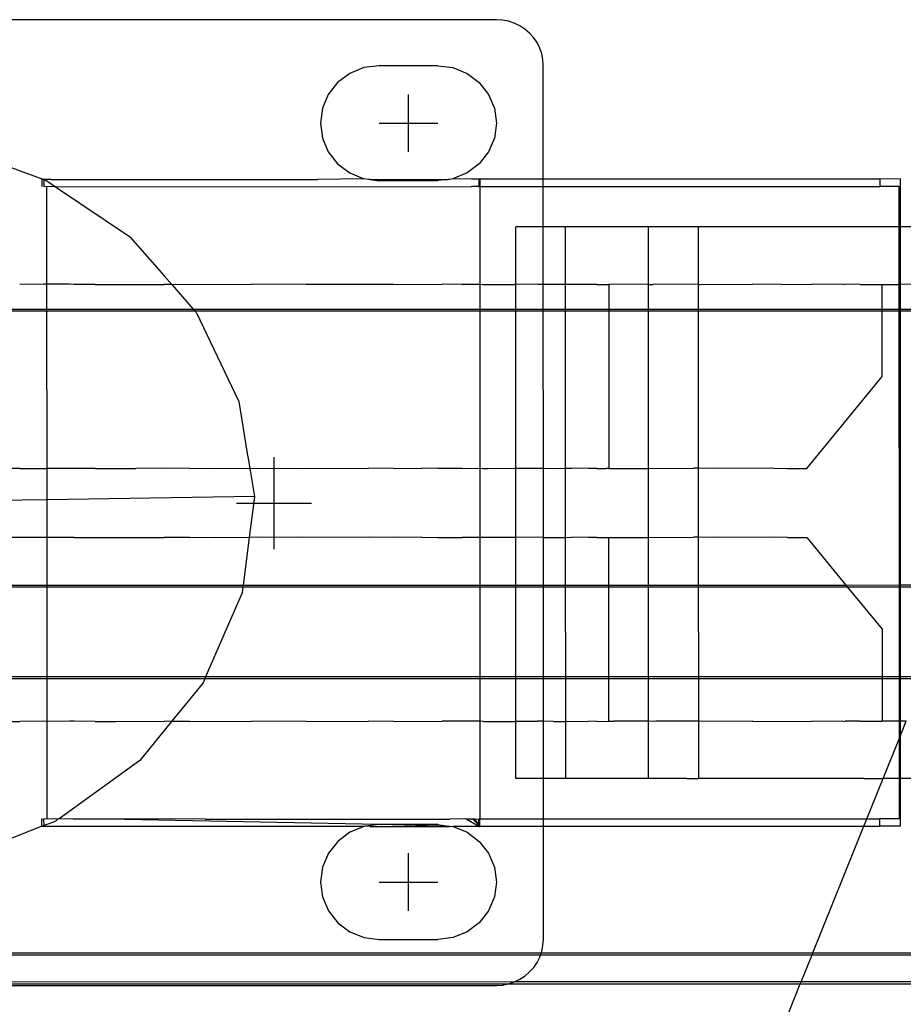
# Model space of a CAD drawing. Extents: x -72 to 44, y -46 to 53.
# Drawn here: x -29 to -27, y 20 to 22 of the extents above; entities that cross this region are included whole.
import ezdxf

# ---------------------------------------------------------------- set-up
doc = ezdxf.new("R2010")
doc.units = 0
doc.header["$MEASUREMENT"] = 0
doc.layers.get('0').update_dxf_attribs({"linetype": 'CONTINUOUS'})

msp = doc.modelspace()

# ---------------------------------------------------------------- linework, layer by layer
for p, q in [((-28.0687, 22.3338), (-30.9193, 22.3335)), ((-28.0524, 22.3328), (-28.0687, 22.3338)), ((-28.0363, 22.3297), (-28.0524, 22.3328)), ((-28.0209, 22.3245), (-28.0363, 22.3297)), ((-28.0062, 22.3174), (-28.0209, 22.3245)), ((-27.9926, 22.3085), (-28.0062, 22.3174)), ((-27.9803, 22.2979), (-27.9926, 22.3085)), ((-27.9695, 22.2859), (-27.9803, 22.2979)), ((-27.9604, 22.2726), (-27.9695, 22.2859)), ((-27.9532, 22.2582), (-27.9604, 22.2726)), ((-27.9479, 22.243), (-27.9532, 22.2582)), ((-27.9447, 22.2273), (-27.9479, 22.243)), ((-28.3812, 22.2112), (-28.4216, 22.206)), ((-28.2249, 22.2112), (-28.3812, 22.2112)), ((-28.2249, 22.2112), (-28.1845, 22.206)), ((-27.9437, 22.2113), (-27.9447, 22.2273)), ((-27.9436, 21.909), (-27.9437, 22.2113)), ((-28.4593, 22.1906), (-28.4917, 22.1663)), ((-28.4216, 22.206), (-28.4593, 22.1906)), ((-28.1845, 22.206), (-28.1468, 22.1907)), ((-28.1468, 22.1907), (-28.1144, 22.1663)), ((-28.4917, 22.1663), (-28.5165, 22.1345)), ((-28.1144, 22.1663), (-28.0896, 22.1346)), ((-28.5165, 22.1345), (-28.5321, 22.0976)), ((-28.303, 22.0579), (-28.303, 22.1346)), ((-28.0896, 22.1346), (-28.074, 22.0976)), ((-28.5321, 22.0976), (-28.5374, 22.0579)), ((-28.074, 22.0976), (-28.0687, 22.0579)), ((-28.5374, 22.0579), (-28.5321, 22.0182)), ((-28.3811, 22.0579), (-28.303, 22.0579)), ((-28.303, 22.0579), (-28.2249, 22.058)), ((-28.303, 21.9813), (-28.303, 22.0579)), ((-28.0687, 22.0579), (-28.074, 22.0183)), ((-28.5321, 22.0182), (-28.5165, 21.9813)), ((-28.074, 22.0183), (-28.0896, 21.9813)), ((-28.5165, 21.9813), (-28.4916, 21.9495)), ((-28.0896, 21.9813), (-28.1144, 21.9496)), ((-29.4347, 21.9662), (-29.2745, 21.9082)), ((-28.4916, 21.9495), (-28.4593, 21.9252)), ((-28.1144, 21.9496), (-28.1468, 21.9252)), ((-28.4593, 21.9252), (-28.4216, 21.9099)), ((-28.1468, 21.9252), (-28.1844, 21.9099)), ((-29.2801, 21.9089), (-29.2742, 21.9089)), ((-29.2801, 21.9089), (-29.2801, 21.8893)), ((-29.273, 21.9081), (-29.2745, 21.9082)), ((-29.2745, 21.9082), (-29.2745, 21.8886)), ((-29.272, 21.9078), (-29.2745, 21.9082)), ((-29.272, 21.9078), (-29.273, 21.9081)), ((-29.2547, 21.9081), (-29.272, 21.9078)), ((-29.272, 21.9078), (-29.2444, 21.8892)), ((-29.2547, 21.9081), (-28.5449, 21.9081)), ((-28.4216, 21.9099), (-28.5449, 21.9081)), ((-28.4082, 21.9082), (-28.4216, 21.9099)), ((-28.4051, 21.9082), (-28.4082, 21.9082)), ((-28.4051, 21.9082), (-28.3811, 21.9046)), ((-28.4051, 21.9082), (-28.1974, 21.9082)), ((-28.3811, 21.9046), (-28.2249, 21.9047)), ((-28.1974, 21.9082), (-28.2249, 21.9047)), ((-28.193, 21.9082), (-28.1974, 21.9082)), ((-28.1844, 21.9099), (-28.193, 21.9082)), ((-28.135, 21.9083), (-28.1844, 21.9099)), ((-28.1152, 21.9084), (-28.135, 21.9083)), ((-28.1126, 21.909), (-28.1152, 21.9084)), ((-28.1152, 21.9084), (-28.1139, 21.9086)), ((-28.1152, 21.9084), (-28.1152, 21.8888)), ((-28.1139, 21.9086), (-28.1126, 21.909)), ((-28.1139, 21.9086), (-28.1139, 21.889)), ((-28.1126, 21.909), (-28.1126, 21.8894)), ((-27.9436, 21.909), (-28.1126, 21.909)), ((-27.0466, 21.909), (-27.9436, 21.909)), ((-27.9436, 21.8891), (-27.9436, 21.909)), ((-26.9922, 21.9091), (-27.0466, 21.909)), ((-27.0466, 21.909), (-27.0466, 21.8894)), ((-26.9922, 21.7819), (-26.9922, 21.9091)), ((-29.2671, 21.8892), (-29.2745, 21.8886)), ((-29.2547, 21.8885), (-29.2671, 21.8892)), ((-29.2671, 21.8892), (-29.2671, 21.6283)), ((-29.2444, 21.8892), (-29.2547, 21.8885)), ((-29.2444, 21.8892), (-29.2433, 21.8885)), ((-29.2433, 21.8885), (-28.135, 21.8887)), ((-29.2433, 21.8885), (-29.1785, 21.8447)), ((-28.1152, 21.8888), (-28.135, 21.8887)), ((-28.1152, 21.8888), (-28.1139, 21.889)), ((-28.1139, 21.889), (-28.1126, 21.8894)), ((-28.1126, 21.8894), (-27.9436, 21.8891)), ((-28.1126, 21.8894), (-28.1126, 21.6284)), ((-27.9436, 21.8891), (-27.0466, 21.8894)), ((-27.9436, 21.782), (-27.9436, 21.8891)), ((-26.9949, 21.8895), (-27.0466, 21.8894)), ((-26.9949, 21.7819), (-26.9949, 21.8895)), ((-29.1785, 21.8447), (-29.0462, 21.7561)), ((-27.9436, 21.782), (-28.0168, 21.782)), ((-28.0168, 21.6284), (-28.0168, 21.782)), ((-27.8842, 21.782), (-27.9436, 21.782)), ((-27.9436, 21.6282), (-27.9436, 21.782)), ((-27.6633, 21.7819), (-27.8842, 21.782)), ((-27.8842, 21.6281), (-27.8842, 21.782)), ((-27.5616, 21.7819), (-27.6633, 21.7819)), ((-27.6632, 21.6276), (-27.6633, 21.7819)), ((-27.5307, 21.782), (-27.5616, 21.7819)), ((-27.4619, 21.7819), (-27.5307, 21.782)), ((-27.5307, 21.782), (-27.5306, 21.6277)), ((-27.4288, 21.782), (-27.4619, 21.7819)), ((-27.3646, 21.7819), (-27.4288, 21.782)), ((-27.329, 21.782), (-27.3646, 21.7819)), ((-27.2698, 21.7819), (-27.329, 21.782)), ((-27.2315, 21.782), (-27.2698, 21.7819)), ((-27.178, 21.7819), (-27.2315, 21.782)), ((-27.1367, 21.782), (-27.178, 21.7819)), ((-27.0894, 21.7819), (-27.1367, 21.782)), ((-27.0448, 21.782), (-27.0894, 21.7819)), ((-27.0041, 21.7819), (-27.0448, 21.782)), ((-26.9949, 21.7819), (-27.0041, 21.7819)), ((-26.9922, 21.7819), (-26.9949, 21.7819)), ((-26.9949, 21.6279), (-26.9949, 21.7819)), ((-26.9561, 21.7819), (-26.9922, 21.7819)), ((-26.9922, 21.6279), (-26.9922, 21.7819)), ((-29.0462, 21.7561), (-29.0452, 21.7549)), ((-29.0462, 21.7561), (-29.0443, 21.7543)), ((-29.0452, 21.7549), (-29.0443, 21.7543)), ((-29.0443, 21.7543), (-28.966, 21.6647)), ((-28.966, 21.6647), (-28.954, 21.651)), ((-28.954, 21.651), (-28.9333, 21.6274)), ((-29.2764, 21.6283), (-29.3389, 21.6277)), ((-29.2671, 21.6283), (-29.2764, 21.6283)), ((-29.2066, 21.6283), (-29.2671, 21.6283)), ((-29.2671, 21.6283), (-29.2671, 21.5621)), ((-29.1938, 21.628), (-29.2066, 21.6283)), ((-29.1382, 21.6274), (-29.1938, 21.628)), ((-29.1382, 21.6274), (-29.1366, 21.6277)), ((-29.1366, 21.6277), (-29.0838, 21.6274)), ((-29.0838, 21.6274), (-28.9537, 21.6281)), ((-28.9333, 21.6274), (-28.9537, 21.6281)), ((-28.9333, 21.6274), (-28.7211, 21.6284)), ((-28.9333, 21.6274), (-28.8763, 21.5621)), ((-28.5758, 21.6274), (-28.7211, 21.6284)), ((-28.4104, 21.6282), (-28.5758, 21.6274)), ((-28.3432, 21.6277), (-28.4104, 21.6282)), ((-28.3432, 21.6277), (-28.2131, 21.6284)), ((-28.1603, 21.6282), (-28.2131, 21.6284)), ((-28.1603, 21.6282), (-28.1587, 21.6285)), ((-28.1587, 21.6285), (-28.1126, 21.6284)), ((-28.1126, 21.6284), (-28.1031, 21.6278)), ((-28.1126, 21.6284), (-28.1126, 21.5622)), ((-28.1031, 21.6278), (-28.0902, 21.6276)), ((-28.0902, 21.6276), (-28.0205, 21.6275)), ((-28.0168, 21.6284), (-28.0205, 21.6275)), ((-27.9579, 21.6282), (-28.0168, 21.6284)), ((-28.0167, 21.5622), (-28.0168, 21.6284)), ((-27.9436, 21.6282), (-27.9579, 21.6282)), ((-27.9164, 21.6279), (-27.9436, 21.6282)), ((-27.9436, 21.5622), (-27.9436, 21.6282)), ((-27.8842, 21.6281), (-27.9164, 21.6279)), ((-27.8232, 21.6281), (-27.8842, 21.6281)), ((-27.8842, 21.5622), (-27.8842, 21.6281)), ((-27.8014, 21.628), (-27.8232, 21.6281)), ((-27.8014, 21.628), (-27.7693, 21.628)), ((-27.7558, 21.6284), (-27.7693, 21.628)), ((-27.7693, 21.628), (-27.7693, 21.5622)), ((-27.6632, 21.6276), (-27.7558, 21.6284)), ((-27.6632, 21.6276), (-27.6513, 21.6277)), ((-27.6632, 21.5623), (-27.6632, 21.6276)), ((-27.6442, 21.6285), (-27.6513, 21.6277)), ((-27.5306, 21.6277), (-27.6442, 21.6285)), ((-27.5306, 21.6277), (-27.5266, 21.6277)), ((-27.5306, 21.6277), (-27.5306, 21.5623)), ((-27.5266, 21.6277), (-27.3858, 21.6283)), ((-27.3099, 21.6278), (-27.3858, 21.6283)), ((-27.3099, 21.6278), (-27.228, 21.6284)), ((-27.1426, 21.6278), (-27.228, 21.6284)), ((-27.1426, 21.6278), (-27.1395, 21.6283)), ((-27.0996, 21.628), (-27.1395, 21.6283)), ((-27.0996, 21.628), (-27.0408, 21.6281)), ((-27.0408, 21.5623), (-27.0408, 21.6281)), ((-27.0408, 21.6281), (-26.9949, 21.6279)), ((-26.9949, 21.6279), (-26.9922, 21.6279)), ((-26.9949, 21.5623), (-26.9949, 21.6279)), ((-26.9508, 21.6283), (-26.9922, 21.6279)), ((-26.9922, 21.5623), (-26.9922, 21.6279)), ((-29.5276, 21.562), (-29.2671, 21.5621)), ((-29.5276, 21.5574), (-29.2671, 21.5575)), ((-29.2671, 21.5621), (-28.8763, 21.5621)), ((-29.2671, 21.5621), (-29.2671, 21.5575)), ((-29.2671, 21.5575), (-28.8723, 21.5575)), ((-29.2671, 21.5575), (-29.267, 21.137)), ((-28.8763, 21.5621), (-28.1126, 21.5622)), ((-28.8763, 21.5621), (-28.8723, 21.5575)), ((-28.8723, 21.5575), (-28.1126, 21.5576)), ((-28.8723, 21.5575), (-28.8693, 21.5546)), ((-28.8693, 21.5546), (-28.8687, 21.5533)), ((-28.8687, 21.5533), (-28.868, 21.5526)), ((-28.868, 21.5526), (-28.8127, 21.4366)), ((-28.1126, 21.5622), (-28.0167, 21.5622)), ((-28.1126, 21.5622), (-28.1126, 21.5576)), ((-28.1126, 21.5576), (-28.1126, 21.1379)), ((-28.1126, 21.5576), (-28.0167, 21.5576)), ((-28.0167, 21.5622), (-27.9436, 21.5622)), ((-28.0167, 21.5576), (-28.0167, 21.5622)), ((-28.0167, 21.5576), (-27.9436, 21.5576)), ((-28.0167, 21.1379), (-28.0167, 21.5576)), ((-27.9436, 21.5622), (-27.8842, 21.5622)), ((-27.9436, 21.5576), (-27.9436, 21.5622)), ((-27.9436, 21.5576), (-27.8842, 21.5576)), ((-27.9435, 21.1377), (-27.9436, 21.5576)), ((-27.8842, 21.5576), (-27.8842, 21.5622)), ((-27.8842, 21.5622), (-27.7693, 21.5622)), ((-27.8841, 21.1379), (-27.8842, 21.5576)), ((-27.8842, 21.5576), (-27.7693, 21.5576)), ((-27.7693, 21.5622), (-27.6632, 21.5623)), ((-27.7693, 21.5622), (-27.7693, 21.5576)), ((-27.7693, 21.5576), (-27.6632, 21.5577)), ((-27.7693, 21.5576), (-27.7692, 21.1376)), ((-27.6632, 21.5623), (-27.5306, 21.5623)), ((-27.6632, 21.5577), (-27.6632, 21.5623)), ((-27.6632, 21.1373), (-27.6632, 21.5577)), ((-27.6632, 21.5577), (-27.5306, 21.5577)), ((-27.5306, 21.5623), (-27.5306, 21.5577)), ((-27.5306, 21.5623), (-27.0408, 21.5623)), ((-27.5306, 21.5577), (-27.5306, 21.1378)), ((-27.5306, 21.5577), (-27.0408, 21.5577)), ((-27.0408, 21.5577), (-27.0408, 21.5623)), ((-27.0408, 21.5623), (-26.9949, 21.5623)), ((-27.0408, 21.3829), (-27.0408, 21.5577)), ((-27.0408, 21.5577), (-26.9949, 21.5577)), ((-26.9949, 21.5623), (-26.9922, 21.5623)), ((-26.9949, 21.5577), (-26.9949, 21.5623)), ((-26.9949, 21.5577), (-26.9922, 21.5577)), ((-26.9948, 20.8267), (-26.9949, 21.5577)), ((-26.9922, 21.5623), (-26.7124, 21.5624)), ((-26.9922, 21.5577), (-26.9922, 21.5623)), ((-26.9922, 21.5577), (-26.7086, 21.5578)), ((-26.9921, 20.8267), (-26.9922, 21.5577)), ((-28.8127, 21.4366), (-28.7558, 21.318)), ((-27.2417, 21.1376), (-27.0408, 21.3829)), ((-28.7558, 21.318), (-28.7552, 21.3161)), ((-28.7552, 21.3161), (-28.7325, 21.1773)), ((-28.7325, 21.1773), (-28.7295, 21.1592)), ((-28.7295, 21.1592), (-28.7259, 21.1371)), ((-28.6609, 21.0449), (-28.661, 21.1676)), ((-29.3389, 21.1372), (-29.3804, 21.1375)), ((-29.3389, 21.1372), (-29.267, 21.137)), ((-29.1937, 21.1376), (-29.267, 21.137)), ((-29.267, 21.137), (-29.267, 21.0537)), ((-29.1366, 21.1372), (-29.1937, 21.1376)), ((-29.1366, 21.1372), (-29.0293, 21.137)), ((-28.9536, 21.1377), (-29.0293, 21.137)), ((-28.8865, 21.1372), (-28.9536, 21.1377)), ((-28.8865, 21.1372), (-28.8167, 21.1377)), ((-28.8167, 21.1377), (-28.7259, 21.1371)), ((-28.7259, 21.1371), (-28.7049, 21.1378)), ((-28.7259, 21.1371), (-28.7136, 21.0626)), ((-28.7049, 21.1378), (-28.5919, 21.1371)), ((-28.5919, 21.1371), (-28.4103, 21.1377)), ((-28.3431, 21.1373), (-28.4103, 21.1377)), ((-28.3431, 21.1373), (-28.2674, 21.1379)), ((-28.2248, 21.1373), (-28.2674, 21.1379)), ((-28.16, 21.1372), (-28.2248, 21.1373)), ((-28.16, 21.1372), (-28.1126, 21.1379)), ((-28.1126, 21.1379), (-28.103, 21.1373)), ((-28.1126, 21.1379), (-28.1125, 20.9532)), ((-28.103, 21.1373), (-28.0902, 21.1373)), ((-28.0902, 21.1373), (-28.0167, 21.1379)), ((-28.0167, 21.1379), (-27.9579, 21.1377)), ((-28.0167, 20.9533), (-28.0167, 21.1379)), ((-27.9579, 21.1377), (-27.9435, 21.1377)), ((-27.9435, 21.1377), (-27.9164, 21.1374)), ((-27.9435, 20.9533), (-27.9435, 21.1377)), ((-27.9164, 21.1374), (-27.8841, 21.1379)), ((-27.8841, 21.1379), (-27.8673, 21.1379)), ((-27.8841, 20.9533), (-27.8841, 21.1379)), ((-27.8232, 21.1376), (-27.8673, 21.1379)), ((-27.8013, 21.1375), (-27.8232, 21.1376)), ((-27.8013, 21.1375), (-27.7758, 21.1373)), ((-27.7692, 21.1376), (-27.7758, 21.1373)), ((-27.7692, 21.1376), (-27.6632, 21.1373)), ((-27.6632, 21.1373), (-27.5436, 21.1378)), ((-27.6632, 20.9534), (-27.6632, 21.1373)), ((-27.5306, 21.1378), (-27.5436, 21.1378)), ((-27.4772, 21.1374), (-27.5306, 21.1378)), ((-27.5306, 21.1378), (-27.5306, 20.9539)), ((-27.328, 21.1378), (-27.4772, 21.1374)), ((-27.328, 21.1378), (-27.2931, 21.1375)), ((-27.2931, 21.1375), (-27.2417, 21.1376)), ((-29.267, 21.0537), (-29.7996, 21.0451)), ((-28.7136, 21.0626), (-29.267, 21.0537)), ((-29.267, 21.0537), (-29.267, 20.9536)), ((-28.7136, 21.0614), (-28.7273, 20.9531)), ((-28.7136, 21.0626), (-28.7136, 21.0614)), ((-28.7609, 21.0449), (-28.6859, 21.0449)), ((-28.6859, 21.0449), (-28.6609, 21.0449)), ((-28.6609, 21.0449), (-28.5609, 21.045)), ((-28.6609, 20.9223), (-28.6609, 21.0449)), ((-29.3389, 20.9533), (-29.3804, 20.9536)), ((-29.267, 20.9536), (-29.3389, 20.9533)), ((-29.1937, 20.9537), (-29.267, 20.9536)), ((-29.267, 20.9536), (-29.267, 20.8264)), ((-29.1937, 20.9537), (-29.1365, 20.9533)), ((-29.1365, 20.9533), (-29.0293, 20.9531)), ((-29.0293, 20.9531), (-28.9536, 20.9537)), ((-28.8864, 20.9533), (-28.9536, 20.9537)), ((-28.8864, 20.9533), (-28.8167, 20.9538)), ((-28.8167, 20.9538), (-28.7273, 20.9531)), ((-28.7273, 20.9531), (-28.7433, 20.8264)), ((-28.7049, 20.9539), (-28.7273, 20.9531)), ((-28.5918, 20.9532), (-28.7049, 20.9539)), ((-28.4103, 20.9538), (-28.5918, 20.9532)), ((-28.3431, 20.9533), (-28.4103, 20.9538)), ((-28.2674, 20.954), (-28.3431, 20.9533)), ((-28.2674, 20.954), (-28.2248, 20.9534)), ((-28.2248, 20.9534), (-28.1599, 20.9532)), ((-28.1125, 20.9532), (-28.1599, 20.9532)), ((-28.103, 20.9534), (-28.1125, 20.9532)), ((-28.1125, 20.9532), (-28.1125, 20.8265)), ((-28.0902, 20.9534), (-28.103, 20.9534)), ((-28.0167, 20.9533), (-28.0902, 20.9534)), ((-27.9579, 20.9538), (-28.0167, 20.9533)), ((-28.0167, 20.8265), (-28.0167, 20.9533)), ((-27.9435, 20.9533), (-27.9579, 20.9538)), ((-27.9435, 20.9533), (-27.9163, 20.9535)), ((-27.9435, 20.8265), (-27.9435, 20.9533)), ((-27.9163, 20.9535), (-27.8841, 20.9533)), ((-27.8841, 20.9533), (-27.8673, 20.954)), ((-27.8841, 20.8265), (-27.8841, 20.9533)), ((-27.8231, 20.9537), (-27.8673, 20.954)), ((-27.8013, 20.9536), (-27.8231, 20.9537)), ((-27.8013, 20.9536), (-27.7758, 20.9533)), ((-27.7758, 20.9533), (-27.7692, 20.9537)), ((-27.7692, 20.9537), (-27.6632, 20.9534)), ((-27.7692, 20.8266), (-27.7692, 20.9537)), ((-27.6632, 20.9534), (-27.5436, 20.9539)), ((-27.6631, 20.8266), (-27.6632, 20.9534)), ((-27.5306, 20.9539), (-27.5436, 20.9539)), ((-27.4771, 20.9535), (-27.5306, 20.9539)), ((-27.5306, 20.9539), (-27.5306, 20.8266)), ((-27.328, 20.9538), (-27.4771, 20.9535)), ((-27.2931, 20.9536), (-27.328, 20.9538)), ((-27.2931, 20.9536), (-27.2417, 20.9537)), ((-27.2417, 20.9537), (-27.1375, 20.8266)), ((-29.5275, 20.8264), (-29.267, 20.8264)), ((-29.5275, 20.8217), (-29.267, 20.8218)), ((-29.267, 20.8264), (-28.7433, 20.8264)), ((-29.267, 20.8264), (-29.267, 20.8218)), ((-29.267, 20.8218), (-29.267, 20.5814)), ((-29.267, 20.8218), (-28.7439, 20.8218)), ((-28.7439, 20.8218), (-28.746, 20.8054)), ((-28.7433, 20.8264), (-28.7439, 20.8218)), ((-28.7439, 20.8218), (-28.1125, 20.8219)), ((-28.7433, 20.8264), (-28.1125, 20.8265)), ((-28.1125, 20.8265), (-28.1125, 20.8219)), ((-28.1125, 20.8265), (-28.0167, 20.8265)), ((-28.1125, 20.8219), (-28.1125, 20.5815)), ((-28.1125, 20.8219), (-28.0167, 20.8219)), ((-28.0167, 20.8219), (-28.0167, 20.8265)), ((-28.0167, 20.8265), (-27.9435, 20.8265)), ((-28.0166, 20.5815), (-28.0167, 20.8219)), ((-28.0167, 20.8219), (-27.9435, 20.8219)), ((-27.9435, 20.8265), (-27.8841, 20.8265)), ((-27.9435, 20.8219), (-27.9435, 20.8265)), ((-27.9435, 20.5816), (-27.9435, 20.8219)), ((-27.9435, 20.8219), (-27.8841, 20.8219)), ((-27.8841, 20.8265), (-27.7692, 20.8266)), ((-27.8841, 20.8219), (-27.8841, 20.8265)), ((-27.8841, 20.8219), (-27.7692, 20.822)), ((-27.884, 20.5816), (-27.8841, 20.8219)), ((-27.7692, 20.822), (-27.7692, 20.8266)), ((-27.7692, 20.8266), (-27.6631, 20.8266)), ((-27.7692, 20.5816), (-27.7692, 20.822)), ((-27.7692, 20.822), (-27.6631, 20.822)), ((-27.6631, 20.822), (-27.6631, 20.8266)), ((-27.6631, 20.8266), (-27.5306, 20.8266)), ((-27.6631, 20.5816), (-27.6631, 20.822)), ((-27.6631, 20.822), (-27.5306, 20.822)), ((-27.5306, 20.8266), (-27.5306, 20.822)), ((-27.5306, 20.8266), (-27.1375, 20.8266)), ((-27.5306, 20.822), (-27.5305, 20.5816)), ((-27.5306, 20.822), (-27.1338, 20.822)), ((-27.1375, 20.8266), (-26.9948, 20.8267)), ((-27.1375, 20.8266), (-27.1338, 20.822)), ((-27.1338, 20.822), (-27.0407, 20.7085)), ((-27.1338, 20.822), (-26.9948, 20.822)), ((-26.9948, 20.8267), (-26.9921, 20.8267)), ((-26.9948, 20.822), (-26.9948, 20.8267)), ((-26.9948, 20.822), (-26.9921, 20.822)), ((-26.9948, 20.5817), (-26.9948, 20.822)), ((-26.9921, 20.8267), (-26.8332, 20.8267)), ((-26.9921, 20.822), (-26.9921, 20.8267)), ((-26.992, 20.5817), (-26.9921, 20.822)), ((-26.9921, 20.822), (-26.8346, 20.8221)), ((-28.746, 20.8054), (-28.8434, 20.5814)), ((-27.0407, 20.7085), (-27.0407, 20.5817)), ((-29.267, 20.5814), (-29.5275, 20.5814)), ((-29.267, 20.5814), (-29.267, 20.5764)), ((-28.8434, 20.5814), (-29.267, 20.5814)), ((-28.8434, 20.5814), (-28.8456, 20.5764)), ((-28.1125, 20.5815), (-28.8434, 20.5814)), ((-28.1125, 20.5815), (-28.1125, 20.5765)), ((-28.0166, 20.5815), (-28.1125, 20.5815)), ((-27.9435, 20.5816), (-28.0166, 20.5815)), ((-28.0166, 20.5765), (-28.0166, 20.5815)), ((-27.9435, 20.5765), (-27.9435, 20.5816)), ((-27.884, 20.5816), (-27.9435, 20.5816)), ((-27.884, 20.5765), (-27.884, 20.5816)), ((-27.7692, 20.5816), (-27.884, 20.5816)), ((-27.7692, 20.5766), (-27.7692, 20.5816)), ((-27.6631, 20.5816), (-27.7692, 20.5816)), ((-27.6631, 20.5766), (-27.6631, 20.5816)), ((-27.5305, 20.5816), (-27.6631, 20.5816)), ((-27.0407, 20.5817), (-27.5305, 20.5816)), ((-27.5305, 20.5816), (-27.5305, 20.5766)), ((-27.0407, 20.5817), (-27.0407, 20.5766)), ((-26.9948, 20.5817), (-27.0407, 20.5817)), ((-26.992, 20.5817), (-26.9948, 20.5817)), ((-26.9948, 20.5766), (-26.9948, 20.5817)), ((-26.992, 20.5766), (-26.992, 20.5817)), ((-26.929, 20.5817), (-26.992, 20.5817)), ((-29.267, 20.5764), (-29.5275, 20.5763)), ((-29.267, 20.5764), (-29.267, 20.4625)), ((-28.8456, 20.5764), (-29.267, 20.5764)), ((-28.8502, 20.5658), (-28.9343, 20.4628)), ((-28.8456, 20.5764), (-28.8502, 20.5658)), ((-28.1125, 20.5765), (-28.8456, 20.5764)), ((-28.1125, 20.5765), (-28.1125, 20.4636)), ((-28.0166, 20.5765), (-28.1125, 20.5765)), ((-28.0166, 20.4636), (-28.0166, 20.5765)), ((-27.9435, 20.5765), (-28.0166, 20.5765)), ((-27.9435, 20.4633), (-27.9435, 20.5765)), ((-27.884, 20.5765), (-27.9435, 20.5765)), ((-27.7692, 20.5766), (-27.884, 20.5765)), ((-27.884, 20.4631), (-27.884, 20.5765)), ((-27.7691, 20.4632), (-27.7692, 20.5766)), ((-27.6631, 20.5766), (-27.7692, 20.5766)), ((-27.6631, 20.4636), (-27.6631, 20.5766)), ((-27.5305, 20.5766), (-27.6631, 20.5766)), ((-27.5305, 20.5766), (-27.5305, 20.4635)), ((-27.0407, 20.5766), (-27.5305, 20.5766)), ((-27.0407, 20.5766), (-27.0407, 20.4633)), ((-26.9948, 20.5766), (-27.0407, 20.5766)), ((-26.9947, 20.4635), (-26.9948, 20.5766)), ((-26.992, 20.5766), (-26.9948, 20.5766)), ((-26.931, 20.5767), (-26.992, 20.5766)), ((-26.992, 20.4635), (-26.992, 20.5766)), ((-29.3803, 20.4631), (-29.3388, 20.4629)), ((-29.2763, 20.4635), (-29.3388, 20.4629)), ((-29.267, 20.4625), (-29.2763, 20.4635)), ((-29.2065, 20.4634), (-29.267, 20.4625)), ((-29.267, 20.4625), (-29.2669, 20.203)), ((-29.1936, 20.4632), (-29.2065, 20.4634)), ((-29.1381, 20.4625), (-29.1936, 20.4632)), ((-29.1381, 20.4625), (-29.1365, 20.4628)), ((-29.1365, 20.4628), (-29.0837, 20.4626)), ((-29.0837, 20.4626), (-28.9536, 20.4633)), ((-28.9343, 20.4628), (-29.0191, 20.3589)), ((-28.9343, 20.4628), (-28.9536, 20.4633)), ((-28.8864, 20.4628), (-28.9343, 20.4628)), ((-28.8864, 20.4628), (-28.721, 20.4636)), ((-28.5756, 20.4626), (-28.721, 20.4636)), ((-28.5756, 20.4626), (-28.4102, 20.4633)), ((-28.343, 20.4629), (-28.4102, 20.4633)), ((-28.343, 20.4629), (-28.2129, 20.4636)), ((-28.1601, 20.4633), (-28.2129, 20.4636)), ((-28.1585, 20.4636), (-28.1601, 20.4633)), ((-28.1125, 20.4636), (-28.1585, 20.4636)), ((-28.1125, 20.4636), (-28.1124, 20.2031)), ((-28.103, 20.463), (-28.1125, 20.4636)), ((-28.103, 20.463), (-28.0901, 20.4627)), ((-28.0901, 20.4627), (-28.0203, 20.4627)), ((-28.0203, 20.4627), (-28.0166, 20.4636)), ((-28.0166, 20.3106), (-28.0166, 20.4636)), ((-28.0166, 20.4636), (-27.9578, 20.4633)), ((-27.9435, 20.4633), (-27.9578, 20.4633)), ((-27.9163, 20.463), (-27.9435, 20.4633)), ((-27.9434, 20.3106), (-27.9435, 20.4633)), ((-27.9163, 20.463), (-27.884, 20.4631)), ((-27.884, 20.4631), (-27.8231, 20.4633)), ((-27.884, 20.3106), (-27.884, 20.4631)), ((-27.8013, 20.4631), (-27.8231, 20.4633)), ((-27.8013, 20.4631), (-27.7691, 20.4632)), ((-27.7691, 20.4632), (-27.7556, 20.4636)), ((-27.6631, 20.4636), (-27.7556, 20.4636)), ((-27.6631, 20.3105), (-27.6631, 20.4636)), ((-27.6511, 20.4629), (-27.6631, 20.4636)), ((-27.644, 20.4636), (-27.6511, 20.4629)), ((-27.5305, 20.4635), (-27.644, 20.4636)), ((-27.5305, 20.4635), (-27.5305, 20.3106)), ((-27.5265, 20.4628), (-27.5305, 20.4635)), ((-27.3857, 20.4635), (-27.5265, 20.4628)), ((-27.3857, 20.4635), (-27.3098, 20.463)), ((-27.3098, 20.463), (-27.2278, 20.4636)), ((-27.1424, 20.463), (-27.2278, 20.4636)), ((-27.1424, 20.463), (-27.1393, 20.4634)), ((-27.0994, 20.4632), (-27.1393, 20.4634)), ((-27.0994, 20.4632), (-27.0407, 20.4633)), ((-26.9947, 20.4635), (-27.0407, 20.4633)), ((-26.9947, 20.4185), (-26.9947, 20.4635)), ((-26.992, 20.4635), (-26.9947, 20.4635)), ((-26.992, 20.4253), (-26.992, 20.4635)), ((-26.9766, 20.4635), (-26.992, 20.4635)), ((-26.992, 20.4253), (-26.9766, 20.4635)), ((-26.9947, 20.4185), (-26.992, 20.4253)), ((-26.992, 20.3106), (-26.992, 20.4253)), ((-27.0382, 20.3106), (-26.9947, 20.4185)), ((-26.9947, 20.3106), (-26.9947, 20.4185)), ((-29.0191, 20.3589), (-29.2333, 20.203)), ((-27.9434, 20.3106), (-28.0166, 20.3106)), ((-27.884, 20.3106), (-27.9434, 20.3106)), ((-27.9434, 20.2031), (-27.9434, 20.3106)), ((-27.6631, 20.3105), (-27.884, 20.3106)), ((-27.5614, 20.3105), (-27.6631, 20.3105)), ((-27.5614, 20.3105), (-27.5305, 20.3106)), ((-27.4617, 20.3105), (-27.5305, 20.3106)), ((-27.4286, 20.3106), (-27.4617, 20.3105)), ((-27.3644, 20.3105), (-27.4286, 20.3106)), ((-27.3288, 20.3106), (-27.3644, 20.3105)), ((-27.2697, 20.3105), (-27.3288, 20.3106)), ((-27.2313, 20.3106), (-27.2697, 20.3105)), ((-27.1778, 20.3105), (-27.2313, 20.3106)), ((-27.1365, 20.3106), (-27.1778, 20.3105)), ((-27.0892, 20.3105), (-27.1365, 20.3106)), ((-27.0892, 20.3105), (-27.0382, 20.3106)), ((-27.0815, 20.2032), (-27.0382, 20.3106)), ((-27.004, 20.3105), (-27.0382, 20.3106)), ((-26.9947, 20.3106), (-27.004, 20.3105)), ((-26.9947, 20.2032), (-26.9947, 20.3106)), ((-26.992, 20.3106), (-26.9947, 20.3106)), ((-26.992, 20.1836), (-26.992, 20.3106)), ((-26.9559, 20.3106), (-26.992, 20.3106)), ((-29.2799, 20.203), (-29.2743, 20.2023)), ((-29.2799, 20.1834), (-29.2799, 20.203)), ((-29.2669, 20.203), (-29.2743, 20.2023)), ((-29.274, 20.1857), (-29.2743, 20.2023)), ((-29.2743, 20.1827), (-29.2702, 20.187)), ((-29.2702, 20.187), (-29.274, 20.1857)), ((-29.2702, 20.187), (-29.2462, 20.1962)), ((-29.2545, 20.2023), (-29.2669, 20.203)), ((-29.2367, 20.203), (-29.2545, 20.2023)), ((-29.2462, 20.1962), (-29.2412, 20.1987)), ((-29.2367, 20.203), (-29.2412, 20.1987)), ((-29.2351, 20.203), (-29.2367, 20.203)), ((-29.2333, 20.203), (-29.2351, 20.203)), ((-29.1967, 20.2022), (-29.2333, 20.203)), ((-29.1046, 20.2022), (-29.1967, 20.2022)), ((-28.9845, 20.2022), (-29.1046, 20.2022)), ((-28.3809, 20.1881), (-29.1046, 20.2022)), ((-28.936, 20.203), (-28.9845, 20.2022)), ((-28.8447, 20.2022), (-28.936, 20.203)), ((-28.8447, 20.2022), (-28.1928, 20.2024)), ((-28.3809, 20.1881), (-28.4177, 20.1833)), ((-28.3754, 20.1881), (-28.3809, 20.1881)), ((-28.2247, 20.1881), (-28.3754, 20.1881)), ((-28.1927, 20.1827), (-28.3754, 20.1881)), ((-28.2247, 20.1881), (-28.2012, 20.185)), ((-28.1501, 20.203), (-28.1928, 20.2024)), ((-28.1488, 20.2024), (-28.1501, 20.203)), ((-28.1348, 20.2024), (-28.1488, 20.2024)), ((-28.115, 20.1829), (-28.1488, 20.2024)), ((-28.1348, 20.2024), (-28.1323, 20.2031)), ((-28.1323, 20.2031), (-28.1258, 20.2031)), ((-28.1124, 20.1835), (-28.1323, 20.2031)), ((-28.1258, 20.2031), (-28.115, 20.2025)), ((-28.1124, 20.1835), (-28.1258, 20.2031)), ((-28.115, 20.2025), (-28.1124, 20.2031)), ((-28.115, 20.2025), (-28.1137, 20.2028)), ((-28.115, 20.1848), (-28.1137, 20.2028)), ((-28.115, 20.1848), (-28.115, 20.2025)), ((-28.1124, 20.1835), (-28.1124, 20.2031)), ((-28.1124, 20.2031), (-27.9434, 20.2031)), ((-27.9434, 20.2031), (-27.0815, 20.2032)), ((-27.9434, 20.1835), (-27.9434, 20.2031)), ((-27.0894, 20.1836), (-27.0815, 20.2032)), ((-27.0815, 20.2032), (-27.0464, 20.2031)), ((-26.9947, 20.2032), (-27.0464, 20.2031)), ((-27.0464, 20.1835), (-27.0464, 20.2031)), ((-29.2799, 20.1834), (-29.5013, 20.0962)), ((-29.2799, 20.1834), (-29.2751, 20.1852)), ((-29.2799, 20.1834), (-29.2743, 20.1827)), ((-29.274, 20.1857), (-29.2751, 20.1852)), ((-29.2743, 20.1827), (-29.274, 20.1857)), ((-28.4214, 20.1828), (-29.2743, 20.1827)), ((-28.459, 20.1675), (-28.4914, 20.1432)), ((-28.4214, 20.1828), (-28.459, 20.1675)), ((-28.4177, 20.1833), (-28.4214, 20.1828)), ((-28.4049, 20.1827), (-28.4177, 20.1833)), ((-28.4049, 20.1827), (-28.1927, 20.1827)), ((-28.2012, 20.185), (-28.1927, 20.1827)), ((-28.1927, 20.1827), (-28.1889, 20.1834)), ((-28.1889, 20.1834), (-28.1842, 20.1828)), ((-28.1842, 20.1828), (-28.1466, 20.1675)), ((-28.1348, 20.1828), (-28.1842, 20.1828)), ((-28.1466, 20.1675), (-28.1142, 20.1432)), ((-28.115, 20.1829), (-28.1348, 20.1828)), ((-28.115, 20.1829), (-28.115, 20.1848)), ((-28.1137, 20.1832), (-28.115, 20.1848)), ((-28.1124, 20.1835), (-28.115, 20.1829)), ((-28.115, 20.1829), (-28.1137, 20.1832)), ((-28.1124, 20.1835), (-27.9434, 20.1835)), ((-27.9434, 20.1835), (-27.0894, 20.1836)), ((-27.9434, 19.8815), (-27.9434, 20.1835)), ((-27.2254, 19.846), (-27.0894, 20.1836)), ((-27.0894, 20.1836), (-27.0464, 20.1835)), ((-26.992, 20.1836), (-27.0464, 20.1835)), ((-28.4914, 20.1432), (-28.5162, 20.1114)), ((-28.1142, 20.1432), (-28.0894, 20.1114)), ((-28.5162, 20.1114), (-28.5318, 20.0744)), ((-28.3028, 20.0348), (-28.3028, 20.1114)), ((-28.0894, 20.1114), (-28.0737, 20.0745)), ((-28.5318, 20.0744), (-28.5372, 20.0347)), ((-28.0737, 20.0745), (-28.0684, 20.0348)), ((-28.5372, 20.0347), (-28.5318, 19.9951)), ((-28.3809, 20.0348), (-28.3028, 20.0348)), ((-28.3028, 19.9582), (-28.3028, 20.0348)), ((-28.3028, 20.0348), (-28.2247, 20.0348)), ((-28.0684, 20.0348), (-28.0737, 19.9951)), ((-28.5318, 19.9951), (-28.5162, 19.9581)), ((-28.0737, 19.9951), (-28.0893, 19.9582)), ((-28.5162, 19.9581), (-28.4914, 19.9264)), ((-28.0893, 19.9582), (-28.1142, 19.9264)), ((-28.4914, 19.9264), (-28.459, 19.9021)), ((-28.1142, 19.9264), (-28.1465, 19.9021)), ((-28.459, 19.9021), (-28.4213, 19.8867)), ((-28.1465, 19.9021), (-28.1842, 19.8867)), ((-28.4213, 19.8867), (-28.3809, 19.8815)), ((-28.3809, 19.8815), (-28.2246, 19.8815)), ((-28.1842, 19.8867), (-28.2246, 19.8815)), ((-27.9445, 19.8655), (-27.9434, 19.8815)), ((-31.4965, 19.8454), (-27.949, 19.8459)), ((-27.9508, 19.8408), (-27.949, 19.8459)), ((-27.949, 19.8459), (-27.9476, 19.8498)), ((-27.949, 19.8459), (-27.2254, 19.846)), ((-27.9476, 19.8498), (-27.9445, 19.8655)), ((-27.2274, 19.8409), (-27.2254, 19.846)), ((-27.2254, 19.846), (-17.8775, 19.8471)), ((-31.5031, 19.8404), (-27.9508, 19.8408)), ((-27.9692, 19.8069), (-27.9601, 19.8202)), ((-27.9601, 19.8202), (-27.9529, 19.8346)), ((-27.9529, 19.8346), (-27.9508, 19.8408)), ((-27.9508, 19.8408), (-27.2274, 19.8409)), ((-27.2566, 19.7685), (-27.2274, 19.8409)), ((-27.2274, 19.8409), (-17.8757, 19.8421)), ((-27.9923, 19.7843), (-27.98, 19.7949)), ((-27.98, 19.7949), (-27.9692, 19.8069)), ((-28.0205, 19.7683), (-31.5196, 19.768)), ((-28.036, 19.7631), (-28.0205, 19.7683)), ((-28.0205, 19.7683), (-28.0059, 19.7754)), ((-27.2566, 19.7685), (-28.0205, 19.7683)), ((-28.0059, 19.7754), (-27.9923, 19.7843)), ((-27.2587, 19.7632), (-27.2566, 19.7685)), ((-17.8059, 19.7695), (-27.2566, 19.7685)), ((-31.5684, 19.7585), (-28.0684, 19.759)), ((-31.5216, 19.7629), (-28.036, 19.7631)), ((-28.6058, 16.4194), (-27.2587, 19.7632)), ((-28.0684, 19.759), (-28.0521, 19.76)), ((-28.0521, 19.76), (-28.036, 19.7631)), ((-28.036, 19.7631), (-27.2587, 19.7632)), ((-27.2587, 19.7632), (-17.7904, 19.7644))]:
    msp.add_line(p, q)

doc.saveas('drawing.dxf')
